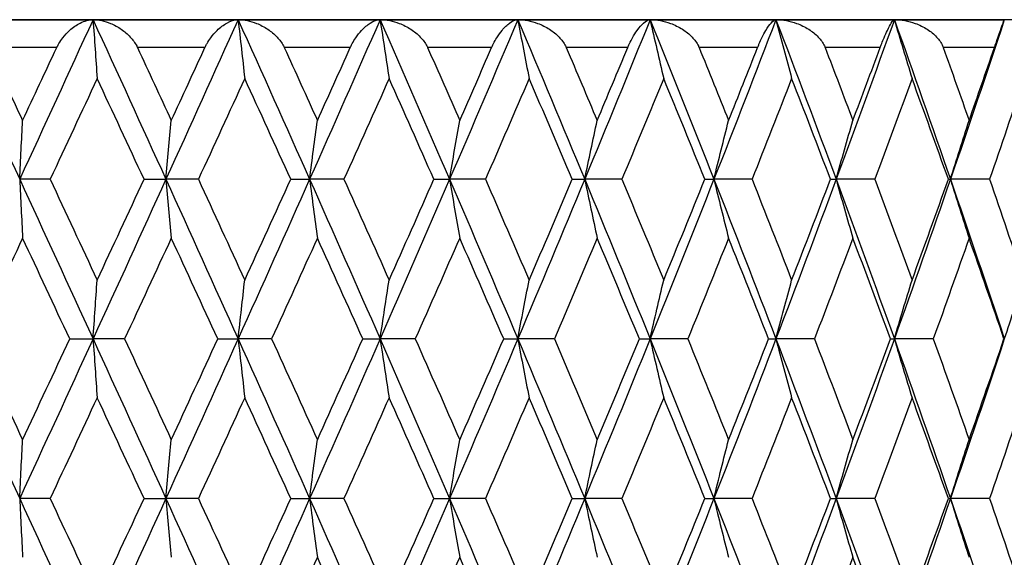
# Model space of a CAD drawing. Units: millimetres. Extents: x 32 to 1156, y 32 to 808.
# Drawn here: x 373 to 380, y 437 to 440 of the extents above; entities that cross this region are included whole.
import ezdxf

# ---------------------------------------------------------------- set-up
doc = ezdxf.new("R2010")
doc.units = ezdxf.units.MM
doc.header["$LTSCALE"] = 4
doc.layers.add('Visible (ISO)', color=7, linetype='Continuous', lineweight=25, true_color=0x00003f)
doc.layers.add('Visible Narrow (ISO)', color=7, linetype='Continuous', lineweight=25, true_color=0x00003f)

msp = doc.modelspace()

# ---------------------------------------------------------------- linework, layer by layer
at = {"layer": 'Visible (ISO)'}
for p, q in [((383.1385, 440.3859), (359.5385, 440.3859)), ((372.0336, 440.3859), (373.0867, 440.3859)), ((373.0867, 440.3859), (374.1257, 440.3859)), ((374.1257, 440.3859), (375.1423, 440.3859)), ((375.1423, 440.3859), (376.1283, 440.3859)), ((376.1283, 440.3859), (377.0757, 440.3859)), ((377.0757, 440.3859), (377.9769, 440.3859)), ((377.9769, 440.3859), (378.8247, 440.3859)), ((378.8247, 440.3859), (379.6121, 440.3859)), ((372.7792, 439.2431), (372.5614, 439.2431)), ((373.452, 439.2431), (373.6085, 439.2431)), ((373.8413, 439.2431), (373.6085, 439.2431)), ((374.5024, 439.2431), (374.6374, 439.2431)), ((374.8833, 439.2431), (374.6374, 439.2431)), ((375.5272, 439.2431), (375.6396, 439.2431)), ((375.8967, 439.2431), (375.6396, 439.2431)), ((376.5184, 439.2431), (376.6073, 439.2431)), ((376.8734, 439.2431), (376.6073, 439.2431)), ((377.4678, 439.2431), (377.5325, 439.2431)), ((377.8055, 439.2431), (377.5325, 439.2431)), ((378.3679, 439.2431), (378.4079, 439.2431)), ((378.6856, 439.2431), (378.4079, 439.2431)), ((379.2114, 439.2431), (379.2263, 439.2431)), ((379.5065, 439.2431), (379.2263, 439.2431)), ((372.9199, 438.1002), (373.0867, 438.1002)), ((373.3123, 438.1002), (373.0867, 438.1002)), ((373.9798, 438.1002), (374.1257, 438.1002)), ((374.3653, 438.1002), (374.1257, 438.1002)), ((375.0185, 438.1002), (375.1423, 438.1002)), ((375.394, 438.1002), (375.1423, 438.1002)), ((376.0275, 438.1002), (376.1283, 438.1002)), ((376.3901, 438.1002), (376.1283, 438.1002)), ((376.9988, 438.1002), (377.0757, 438.1002)), ((377.3455, 438.1002), (377.0757, 438.1002)), ((377.9245, 438.1002), (377.9769, 438.1002)), ((378.2525, 438.1002), (377.9769, 438.1002)), ((378.7972, 438.1002), (378.8247, 438.1002)), ((379.1038, 438.1002), (378.8247, 438.1002)), ((379.6098, 438.1002), (379.6121, 438.1002)), ((372.7792, 436.9573), (372.5614, 436.9573)), ((373.452, 436.9573), (373.6085, 436.9573)), ((373.8413, 436.9573), (373.6085, 436.9573)), ((374.5024, 436.9573), (374.6374, 436.9573)), ((374.8833, 436.9573), (374.6374, 436.9573)), ((375.5272, 436.9573), (375.6396, 436.9573)), ((375.8967, 436.9573), (375.6396, 436.9573)), ((376.5184, 436.9573), (376.6073, 436.9573)), ((376.8734, 436.9573), (376.6073, 436.9573)), ((377.4678, 436.9573), (377.5325, 436.9573)), ((377.8055, 436.9573), (377.5325, 436.9573)), ((378.3679, 436.9573), (378.4079, 436.9573)), ((378.6856, 436.9573), (378.4079, 436.9573)), ((379.2114, 436.9573), (379.2263, 436.9573)), ((379.5065, 436.9573), (379.2263, 436.9573))]:
    msp.add_line(p, q, dxfattribs=at)
for points in [[(372.0336, 440.3859), (372.2098, 440.005), (372.3858, 439.624), (372.5614, 439.2431)], [(373.0867, 440.3859), (372.9121, 440.005), (372.737, 439.624), (372.5614, 439.2431)], [(373.0867, 440.3859), (373.2613, 440.005), (373.4353, 439.624), (373.6085, 439.2431)], [(374.1257, 440.3859), (373.9542, 440.005), (373.7817, 439.624), (373.6085, 439.2431)], [(374.1257, 440.3859), (374.2973, 440.005), (374.4679, 439.624), (374.6374, 439.2431)], [(375.1423, 440.3859), (374.9752, 440.005), (374.8068, 439.624), (374.6374, 439.2431)], [(375.1423, 440.3859), (375.3094, 440.005), (375.4753, 439.624), (375.6396, 439.2431)], [(376.1283, 440.3859), (375.967, 440.005), (375.804, 439.624), (375.6396, 439.2431)], [(376.1283, 440.3859), (376.2896, 440.005), (376.4493, 439.624), (376.6073, 439.2431)], [(377.0757, 440.3859), (376.9214, 440.005), (376.7653, 439.624), (376.6073, 439.2431)], [(377.0757, 440.3859), (377.23, 440.005), (377.3823, 439.624), (377.5325, 439.2431)], [(377.9769, 440.3859), (377.831, 440.005), (377.6828, 439.624), (377.5325, 439.2431)], [(377.9769, 440.3859), (378.1228, 440.005), (378.2666, 439.624), (378.4079, 439.2431)], [(378.8247, 440.3859), (378.6882, 440.005), (378.5492, 439.624), (378.4079, 439.2431)], [(378.8247, 440.3859), (378.9611, 440.005), (379.0951, 439.624), (379.2263, 439.2431)], [(379.6121, 440.3859), (379.4863, 440.005), (379.3576, 439.624), (379.2263, 439.2431)], [(372.3372, 440.1859), (372.4189, 440.0119), (372.5006, 439.838), (372.5821, 439.664)], [(372.5821, 439.664), (372.6636, 439.838), (372.7451, 440.0119), (372.8264, 440.1859)], [(373.4052, 440.1859), (373.4859, 440.0119), (373.5665, 439.838), (373.647, 439.664)], [(373.647, 439.664), (373.7274, 439.838), (373.8077, 440.0119), (373.8878, 440.1859)], [(374.4564, 440.1859), (374.5356, 440.0119), (374.6146, 439.838), (374.6933, 439.664)], [(374.6933, 439.664), (374.772, 439.838), (374.8505, 440.0119), (374.9287, 440.1859)], [(375.4826, 440.1859), (375.5596, 440.0119), (375.6362, 439.838), (375.7125, 439.664)], [(375.7125, 439.664), (375.7889, 439.838), (375.8649, 440.0119), (375.9406, 440.1859)], [(376.4754, 440.1859), (376.5495, 440.0119), (376.6232, 439.838), (376.6966, 439.664)], [(376.6966, 439.664), (376.77, 439.838), (376.8429, 440.0119), (376.9155, 440.1859)], [(377.4269, 440.1859), (377.4975, 440.0119), (377.5677, 439.838), (377.6375, 439.664)], [(377.6375, 439.664), (377.7073, 439.838), (377.7766, 440.0119), (377.8455, 440.1859)], [(378.3293, 440.1859), (378.3959, 440.0119), (378.4621, 439.838), (378.5277, 439.664)], [(378.5277, 439.664), (378.5934, 439.838), (378.6585, 440.0119), (378.7231, 440.1859)], [(379.1754, 440.1859), (379.2375, 440.0119), (379.2991, 439.838), (379.36, 439.664)], [(379.36, 439.664), (379.421, 439.838), (379.4814, 440.0119), (379.5413, 440.1859)], [(373.1163, 439.965), (373.0042, 439.7243), (372.8918, 439.4837), (372.7792, 439.2431)], [(373.452, 439.2431), (373.3404, 439.4837), (373.2285, 439.7243), (373.1163, 439.965)], [(374.173, 439.965), (374.0628, 439.7243), (373.9522, 439.4837), (373.8413, 439.2431)], [(374.5024, 439.2431), (374.393, 439.4837), (374.2832, 439.7243), (374.173, 439.965)], [(375.2068, 439.965), (375.0995, 439.7243), (374.9916, 439.4837), (374.8833, 439.2431)], [(375.5272, 439.2431), (375.421, 439.4837), (375.3141, 439.7243), (375.2068, 439.965)], [(376.2095, 439.965), (376.1058, 439.7243), (376.0016, 439.4837), (375.8967, 439.2431)], [(376.5184, 439.2431), (376.4161, 439.4837), (376.3131, 439.7243), (376.2095, 439.965)], [(377.1729, 439.965), (377.0738, 439.7243), (376.974, 439.4837), (376.8734, 439.2431)], [(377.4678, 439.2431), (377.3703, 439.4837), (377.272, 439.7243), (377.1729, 439.965)], [(378.0894, 439.965), (377.9957, 439.7243), (377.901, 439.4837), (377.8055, 439.2431)], [(378.3679, 439.2431), (378.276, 439.4837), (378.1832, 439.7243), (378.0894, 439.965)], [(378.9515, 439.965), (378.8639, 439.7243), (378.7752, 439.4837), (378.6856, 439.2431)], [(379.2114, 439.2431), (379.1258, 439.4837), (379.0392, 439.7243), (378.9515, 439.965)], [(379.7524, 439.965), (379.6715, 439.7243), (379.5895, 439.4837), (379.5065, 439.2431)], [(372.5614, 439.2431), (372.737, 438.8621), (372.9121, 438.4812), (373.0867, 438.1002)], [(372.7792, 439.2431), (372.8918, 439.0024), (373.0042, 438.7618), (373.1163, 438.5212)], [(373.6085, 439.2431), (373.4353, 438.8621), (373.2613, 438.4812), (373.0867, 438.1002)], [(373.1163, 438.5212), (373.2285, 438.7618), (373.3404, 439.0024), (373.452, 439.2431)], [(373.6085, 439.2431), (373.7817, 438.8621), (373.9542, 438.4812), (374.1257, 438.1002)], [(373.8413, 439.2431), (373.9522, 439.0024), (374.0628, 438.7618), (374.173, 438.5212)], [(374.6374, 439.2431), (374.4679, 438.8621), (374.2973, 438.4812), (374.1257, 438.1002)], [(374.173, 438.5212), (374.2832, 438.7618), (374.393, 439.0024), (374.5024, 439.2431)], [(374.6374, 439.2431), (374.8068, 438.8621), (374.9752, 438.4812), (375.1423, 438.1002)], [(374.8833, 439.2431), (374.9916, 439.0024), (375.0995, 438.7618), (375.2068, 438.5212)], [(375.6396, 439.2431), (375.4753, 438.8621), (375.3094, 438.4812), (375.1423, 438.1002)], [(375.2068, 438.5212), (375.3141, 438.7618), (375.421, 439.0024), (375.5272, 439.2431)], [(375.6396, 439.2431), (375.804, 438.8621), (375.967, 438.4812), (376.1283, 438.1002)], [(375.8967, 439.2431), (376.0016, 439.0024), (376.1058, 438.7618), (376.2095, 438.5212)], [(376.6073, 439.2431), (376.4493, 438.8621), (376.2896, 438.4812), (376.1283, 438.1002)], [(376.2095, 438.5212), (376.3131, 438.7618), (376.4161, 439.0024), (376.5184, 439.2431)], [(376.6073, 439.2431), (376.7653, 438.8621), (376.9214, 438.4812), (377.0757, 438.1002)], [(376.8734, 439.2431), (376.974, 439.0024), (377.0738, 438.7618), (377.1729, 438.5212)], [(377.5325, 439.2431), (377.3823, 438.8621), (377.23, 438.4812), (377.0757, 438.1002)], [(377.1729, 438.5212), (377.272, 438.7618), (377.3703, 439.0024), (377.4678, 439.2431)], [(377.5325, 439.2431), (377.6828, 438.8621), (377.831, 438.4812), (377.9769, 438.1002)], [(377.8055, 439.2431), (377.901, 439.0024), (377.9957, 438.7618), (378.0894, 438.5212)], [(378.4079, 439.2431), (378.2666, 438.8621), (378.1228, 438.4812), (377.9769, 438.1002)], [(378.0894, 438.5212), (378.1832, 438.7618), (378.276, 439.0024), (378.3679, 439.2431)], [(378.4079, 439.2431), (378.5492, 438.8621), (378.6882, 438.4812), (378.8247, 438.1002)], [(378.6856, 439.2431), (378.7752, 439.0024), (378.8639, 438.7618), (378.9515, 438.5212)], [(379.2263, 439.2431), (379.0951, 438.8621), (378.9611, 438.4812), (378.8247, 438.1002)], [(378.9515, 438.5212), (379.0392, 438.7618), (379.1258, 439.0024), (379.2114, 439.2431)], [(379.2263, 439.2431), (379.3576, 438.8621), (379.4863, 438.4812), (379.6121, 438.1002)], [(379.5065, 439.2431), (379.5895, 439.0024), (379.6715, 438.7618), (379.7524, 438.5212)], [(372.5821, 438.8221), (372.4693, 438.5815), (372.3564, 438.3408), (372.2433, 438.1002)], [(372.9199, 438.1002), (372.8075, 438.3408), (372.6949, 438.5815), (372.5821, 438.8221)], [(373.647, 438.8221), (373.5357, 438.5815), (373.4241, 438.3408), (373.3123, 438.1002)], [(373.9798, 438.1002), (373.8692, 438.3408), (373.7583, 438.5815), (373.647, 438.8221)], [(374.6933, 438.8221), (374.5844, 438.5815), (374.4751, 438.3408), (374.3653, 438.1002)], [(375.0185, 438.1002), (374.9106, 438.3408), (374.8021, 438.5815), (374.6933, 438.8221)], [(375.7125, 438.8221), (375.6069, 438.5815), (375.5008, 438.3408), (375.394, 438.1002)], [(376.0275, 438.1002), (375.9231, 438.3408), (375.8181, 438.5815), (375.7125, 438.8221)], [(376.6966, 438.8221), (376.5951, 438.5815), (376.493, 438.3408), (376.3901, 438.1002)], [(376.9988, 438.1002), (376.8988, 438.3408), (376.7981, 438.5815), (376.6966, 438.8221)], [(377.6375, 438.8221), (377.541, 438.5815), (377.4436, 438.3408), (377.3455, 438.1002)], [(377.9245, 438.1002), (377.8297, 438.3408), (377.734, 438.5815), (377.6375, 438.8221)], [(378.5277, 438.8221), (378.4369, 438.5815), (378.3452, 438.3408), (378.2525, 438.1002)], [(378.7972, 438.1002), (378.7083, 438.3408), (378.6185, 438.5815), (378.5277, 438.8221)], [(379.36, 438.8221), (379.2757, 438.5815), (379.1903, 438.3408), (379.1038, 438.1002)], [(379.6098, 438.1002), (379.5276, 438.3408), (379.4444, 438.5815), (379.36, 438.8221)], [(379.6823, 438.3135), (379.659, 438.2424), (379.6356, 438.1713), (379.6121, 438.1002)], [(372.0336, 438.1002), (372.2098, 437.7193), (372.3858, 437.3383), (372.5614, 436.9573)], [(372.2433, 438.1002), (372.3564, 437.8596), (372.4693, 437.6189), (372.5821, 437.3783)], [(373.0867, 438.1002), (372.9121, 437.7193), (372.737, 437.3383), (372.5614, 436.9573)], [(372.5821, 437.3783), (372.6949, 437.6189), (372.8075, 437.8596), (372.9199, 438.1002)], [(373.0867, 438.1002), (373.2613, 437.7193), (373.4353, 437.3383), (373.6085, 436.9573)], [(373.3123, 438.1002), (373.4241, 437.8596), (373.5357, 437.6189), (373.647, 437.3783)], [(374.1257, 438.1002), (373.9542, 437.7193), (373.7817, 437.3383), (373.6085, 436.9573)], [(373.647, 437.3783), (373.7583, 437.6189), (373.8692, 437.8596), (373.9798, 438.1002)], [(374.1257, 438.1002), (374.2973, 437.7193), (374.4679, 437.3383), (374.6374, 436.9573)], [(374.3653, 438.1002), (374.4751, 437.8596), (374.5844, 437.6189), (374.6933, 437.3783)], [(375.1423, 438.1002), (374.9752, 437.7193), (374.8068, 437.3383), (374.6374, 436.9573)], [(374.6933, 437.3783), (374.8021, 437.6189), (374.9106, 437.8596), (375.0185, 438.1002)], [(375.1423, 438.1002), (375.3094, 437.7193), (375.4753, 437.3383), (375.6396, 436.9573)], [(375.394, 438.1002), (375.5008, 437.8596), (375.6069, 437.6189), (375.7125, 437.3783)], [(376.1283, 438.1002), (375.967, 437.7193), (375.804, 437.3383), (375.6396, 436.9573)], [(375.7125, 437.3783), (375.8181, 437.6189), (375.9231, 437.8596), (376.0275, 438.1002)], [(376.1283, 438.1002), (376.2896, 437.7193), (376.4493, 437.3383), (376.6073, 436.9573)], [(376.3901, 438.1002), (376.493, 437.8596), (376.5951, 437.6189), (376.6966, 437.3783)], [(377.0757, 438.1002), (376.9214, 437.7193), (376.7653, 437.3383), (376.6073, 436.9573)], [(376.6966, 437.3783), (376.7981, 437.6189), (376.8988, 437.8596), (376.9988, 438.1002)], [(377.0757, 438.1002), (377.23, 437.7193), (377.3823, 437.3383), (377.5325, 436.9573)], [(377.3455, 438.1002), (377.4436, 437.8596), (377.541, 437.6189), (377.6375, 437.3783)], [(377.9769, 438.1002), (377.831, 437.7193), (377.6828, 437.3383), (377.5325, 436.9573)], [(377.6375, 437.3783), (377.734, 437.6189), (377.8297, 437.8596), (377.9245, 438.1002)], [(377.9769, 438.1002), (378.1228, 437.7193), (378.2666, 437.3383), (378.4079, 436.9573)], [(378.2525, 438.1002), (378.3452, 437.8596), (378.4369, 437.6189), (378.5277, 437.3783)], [(378.8247, 438.1002), (378.6882, 437.7193), (378.5492, 437.3383), (378.4079, 436.9573)], [(378.5277, 437.3783), (378.6185, 437.6189), (378.7083, 437.8596), (378.7972, 438.1002)], [(378.8247, 438.1002), (378.9611, 437.7193), (379.0951, 437.3383), (379.2263, 436.9573)], [(379.1038, 438.1002), (379.1903, 437.8596), (379.2757, 437.6189), (379.36, 437.3783)], [(379.6121, 438.1002), (379.4863, 437.7193), (379.3576, 437.3383), (379.2263, 436.9573)], [(379.36, 437.3783), (379.4444, 437.6189), (379.5276, 437.8596), (379.6098, 438.1002)], [(373.1163, 437.6793), (373.0042, 437.4386), (372.8918, 437.198), (372.7792, 436.9573)], [(373.452, 436.9573), (373.3404, 437.198), (373.2285, 437.4386), (373.1163, 437.6793)], [(374.173, 437.6793), (374.0628, 437.4386), (373.9522, 437.198), (373.8413, 436.9573)], [(374.5024, 436.9573), (374.393, 437.198), (374.2832, 437.4386), (374.173, 437.6793)], [(375.2068, 437.6793), (375.0995, 437.4386), (374.9916, 437.198), (374.8833, 436.9573)], [(375.5272, 436.9573), (375.421, 437.198), (375.3141, 437.4386), (375.2068, 437.6793)], [(376.2095, 437.6793), (376.1058, 437.4386), (376.0016, 437.198), (375.8967, 436.9573)], [(376.5184, 436.9573), (376.4161, 437.198), (376.3131, 437.4386), (376.2095, 437.6793)], [(377.1729, 437.6793), (377.0738, 437.4386), (376.974, 437.198), (376.8734, 436.9573)], [(377.4678, 436.9573), (377.3703, 437.198), (377.272, 437.4386), (377.1729, 437.6793)], [(378.0894, 437.6793), (377.9957, 437.4386), (377.901, 437.198), (377.8055, 436.9573)], [(378.3679, 436.9573), (378.276, 437.198), (378.1832, 437.4386), (378.0894, 437.6793)], [(378.9515, 437.6793), (378.8639, 437.4386), (378.7752, 437.198), (378.6856, 436.9573)], [(379.2114, 436.9573), (379.1258, 437.198), (379.0392, 437.4386), (378.9515, 437.6793)], [(379.7524, 437.6793), (379.6715, 437.4386), (379.5895, 437.198), (379.5065, 436.9573)], [(372.5614, 436.9573), (372.737, 436.5764), (372.9121, 436.1954), (373.0867, 435.8145)], [(372.7792, 436.9573), (372.8918, 436.7167), (373.0042, 436.4761), (373.1163, 436.2354)], [(373.6085, 436.9573), (373.4353, 436.5764), (373.2613, 436.1954), (373.0867, 435.8145)], [(373.1163, 436.2354), (373.2285, 436.4761), (373.3404, 436.7167), (373.452, 436.9573)], [(373.6085, 436.9573), (373.7817, 436.5764), (373.9542, 436.1954), (374.1257, 435.8145)], [(373.8413, 436.9573), (373.9522, 436.7167), (374.0628, 436.4761), (374.173, 436.2354)], [(374.6374, 436.9573), (374.4679, 436.5764), (374.2973, 436.1954), (374.1257, 435.8145)], [(374.173, 436.2354), (374.2832, 436.4761), (374.393, 436.7167), (374.5024, 436.9573)], [(374.6374, 436.9573), (374.8068, 436.5764), (374.9752, 436.1954), (375.1423, 435.8145)], [(374.8833, 436.9573), (374.9916, 436.7167), (375.0995, 436.4761), (375.2068, 436.2354)], [(375.6396, 436.9573), (375.4753, 436.5764), (375.3094, 436.1954), (375.1423, 435.8145)], [(375.2068, 436.2354), (375.3141, 436.4761), (375.421, 436.7167), (375.5272, 436.9573)], [(375.6396, 436.9573), (375.804, 436.5764), (375.967, 436.1954), (376.1283, 435.8145)], [(375.8967, 436.9573), (376.0016, 436.7167), (376.1058, 436.4761), (376.2095, 436.2354)], [(376.6073, 436.9573), (376.4493, 436.5764), (376.2896, 436.1954), (376.1283, 435.8145)], [(376.2095, 436.2354), (376.3131, 436.4761), (376.4161, 436.7167), (376.5184, 436.9573)], [(376.6073, 436.9573), (376.7653, 436.5764), (376.9214, 436.1954), (377.0757, 435.8145)], [(376.8734, 436.9573), (376.974, 436.7167), (377.0738, 436.4761), (377.1729, 436.2354)], [(377.5325, 436.9573), (377.3823, 436.5764), (377.23, 436.1954), (377.0757, 435.8145)], [(377.1729, 436.2354), (377.272, 436.4761), (377.3703, 436.7167), (377.4678, 436.9573)], [(377.5325, 436.9573), (377.6828, 436.5764), (377.831, 436.1954), (377.9769, 435.8145)], [(377.8055, 436.9573), (377.901, 436.7167), (377.9957, 436.4761), (378.0894, 436.2354)], [(378.4079, 436.9573), (378.2666, 436.5764), (378.1228, 436.1954), (377.9769, 435.8145)], [(378.0894, 436.2354), (378.1832, 436.4761), (378.276, 436.7167), (378.3679, 436.9573)], [(378.4079, 436.9573), (378.5492, 436.5764), (378.6882, 436.1954), (378.8247, 435.8145)], [(378.6856, 436.9573), (378.7752, 436.7167), (378.8639, 436.4761), (378.9515, 436.2354)], [(379.2263, 436.9573), (379.0951, 436.5764), (378.9611, 436.1954), (378.8247, 435.8145)], [(378.9515, 436.2354), (379.0392, 436.4761), (379.1258, 436.7167), (379.2114, 436.9573)], [(379.2263, 436.9573), (379.3576, 436.5764), (379.4863, 436.1954), (379.6121, 435.8145)], [(379.5065, 436.9573), (379.5895, 436.7167), (379.6715, 436.4761), (379.7524, 436.2354)], [(374.6933, 436.5364), (374.5844, 436.2958), (374.4751, 436.0551), (374.3653, 435.8145)], [(375.0185, 435.8145), (374.9106, 436.0551), (374.8021, 436.2958), (374.6933, 436.5364)], [(375.7125, 436.5364), (375.6069, 436.2958), (375.5008, 436.0551), (375.394, 435.8145)], [(376.0275, 435.8145), (375.9231, 436.0551), (375.8181, 436.2958), (375.7125, 436.5364)], [(378.5277, 436.5364), (378.4369, 436.2958), (378.3452, 436.0551), (378.2525, 435.8145)], [(378.7972, 435.8145), (378.7083, 436.0551), (378.6185, 436.2958), (378.5277, 436.5364)]]:
    msp.add_open_spline(points, degree=3, dxfattribs=at)
for points, knots in [([(372.8264, 440.1859), (372.8267, 440.1864), (372.8269, 440.1869), (372.8274, 440.188), (372.8278, 440.1887), (372.8289, 440.1911), (372.8298, 440.1928), (372.8342, 440.2016), (372.838, 440.2085), (372.8504, 440.2296), (372.8598, 440.2431), (372.8851, 440.2757), (372.9018, 440.2934), (372.9438, 440.3311), (372.9699, 440.3488), (373.0266, 440.3772), (373.058, 440.3859), (373.0867, 440.3859)], [0.00000052, 0.00000052, 0.00000052, 0.00000052, 0.00015716, 0.00015716, 0.00038311, 0.00038311, 0.00095915, 0.00095915, 0.00334255, 0.00334255, 0.00844585, 0.00844585, 0.01652786, 0.01652786, 0.02830993, 0.02830993, 0.04273375, 0.04273375, 0.04273375, 0.04273375]), ([(373.0867, 440.3859), (373.0916, 440.3151), (373.0965, 440.2444), (373.1064, 440.1041), (373.1113, 440.0345), (373.1163, 439.965)], [0, 0, 0, 0, 0.02341581, 0.02341581, 0.04660573, 0.04660573, 0.04660573, 0.04660573]), ([(373.0867, 440.3859), (373.1272, 440.3859), (373.1703, 440.3764), (373.2381, 440.3485), (373.2644, 440.3343), (373.3118, 440.3014), (373.3336, 440.2829), (373.3708, 440.2427), (373.3867, 440.2213), (373.4005, 440.1955), (373.4018, 440.1929), (373.4035, 440.1895), (373.4038, 440.1887), (373.4044, 440.1876), (373.4046, 440.1872), (373.4049, 440.1865), (373.405, 440.1862), (373.4052, 440.1859)], [0, 0, 0, 0, 0.01512653, 0.01512653, 0.02476996, 0.02476996, 0.03354183, 0.03354183, 0.04147459, 0.04147459, 0.04234846, 0.04234846, 0.04261349, 0.04261349, 0.04273427, 0.04273427, 0.04283942, 0.04283942, 0.04283942, 0.04283942]), ([(373.8878, 440.1859), (373.888, 440.1864), (373.8883, 440.1869), (373.8888, 440.188), (373.8891, 440.1887), (373.8903, 440.1911), (373.8911, 440.1928), (373.8954, 440.2016), (373.8991, 440.2085), (373.9111, 440.2296), (373.9199, 440.2431), (373.9437, 440.2757), (373.9593, 440.2934), (373.998, 440.3311), (374.0217, 440.3488), (374.0728, 440.3772), (374.1007, 440.3859), (374.1257, 440.3859)], [0.00000052, 0.00000052, 0.00000052, 0.00000052, 0.00015716, 0.00015716, 0.00038311, 0.00038311, 0.00095915, 0.00095915, 0.00334255, 0.00334255, 0.00844585, 0.00844585, 0.01652786, 0.01652786, 0.02830993, 0.02830993, 0.04273375, 0.04273375, 0.04273375, 0.04273375]), ([(374.1257, 440.3859), (374.1335, 440.3151), (374.1413, 440.2444), (374.1571, 440.1041), (374.165, 440.0345), (374.173, 439.965)], [0, 0, 0, 0, 0.02341581, 0.02341581, 0.04660573, 0.04660573, 0.04660573, 0.04660573]), ([(374.1257, 440.3859), (374.1688, 440.3859), (374.2142, 440.3764), (374.2852, 440.3485), (374.3125, 440.3343), (374.3617, 440.3014), (374.3842, 440.2829), (374.4221, 440.2427), (374.4382, 440.2213), (374.4518, 440.1955), (374.4531, 440.1929), (374.4548, 440.1895), (374.4551, 440.1887), (374.4557, 440.1876), (374.4558, 440.1872), (374.4562, 440.1865), (374.4563, 440.1862), (374.4564, 440.1859)], [0, 0, 0, 0, 0.01512653, 0.01512653, 0.02476996, 0.02476996, 0.03354183, 0.03354183, 0.04147459, 0.04147459, 0.04234846, 0.04234846, 0.04261349, 0.04261349, 0.04273427, 0.04273427, 0.04283942, 0.04283942, 0.04283942, 0.04283942]), ([(374.9287, 440.1859), (374.9289, 440.1864), (374.9291, 440.1869), (374.9296, 440.188), (374.9299, 440.1887), (374.931, 440.1911), (374.9318, 440.1928), (374.936, 440.2016), (374.9396, 440.2085), (374.951, 440.2296), (374.9593, 440.2431), (374.9814, 440.2757), (374.9957, 440.2934), (375.0307, 440.3311), (375.0518, 440.3488), (375.0969, 440.3772), (375.121, 440.3859), (375.1423, 440.3859)], [0.00000052, 0.00000052, 0.00000052, 0.00000052, 0.00015716, 0.00015716, 0.00038311, 0.00038311, 0.00095915, 0.00095915, 0.00334255, 0.00334255, 0.00844585, 0.00844585, 0.01652786, 0.01652786, 0.02830993, 0.02830993, 0.04273375, 0.04273375, 0.04273375, 0.04273375]), ([(375.1423, 440.3859), (375.1529, 440.3151), (375.1636, 440.2444), (375.1851, 440.1041), (375.1959, 440.0345), (375.2068, 439.965)], [0, 0, 0, 0, 0.02341581, 0.02341581, 0.04660573, 0.04660573, 0.04660573, 0.04660573]), ([(375.1423, 440.3859), (375.1876, 440.3859), (375.2349, 440.3764), (375.3086, 440.3485), (375.3368, 440.3343), (375.3872, 440.3014), (375.4102, 440.2829), (375.4485, 440.2427), (375.4647, 440.2213), (375.4781, 440.1955), (375.4794, 440.1929), (375.481, 440.1895), (375.4813, 440.1887), (375.4819, 440.1876), (375.482, 440.1872), (375.4823, 440.1865), (375.4825, 440.1862), (375.4826, 440.1859)], [0, 0, 0, 0, 0.01512653, 0.01512653, 0.02476996, 0.02476996, 0.03354183, 0.03354183, 0.04147459, 0.04147459, 0.04234846, 0.04234846, 0.04261349, 0.04261349, 0.04273427, 0.04273427, 0.04283942, 0.04283942, 0.04283942, 0.04283942]), ([(375.9406, 440.1859), (375.9408, 440.1864), (375.941, 440.1869), (375.9415, 440.188), (375.9418, 440.1887), (375.9429, 440.1911), (375.9437, 440.1928), (375.9477, 440.2016), (375.951, 440.2085), (375.9618, 440.2296), (375.9695, 440.2431), (375.9898, 440.2757), (376.0026, 440.2934), (376.0337, 440.3311), (376.0521, 440.3488), (376.0907, 440.3772), (376.111, 440.3859), (376.1283, 440.3859)], [0.00000052, 0.00000052, 0.00000052, 0.00000052, 0.00015716, 0.00015716, 0.00038311, 0.00038311, 0.00095915, 0.00095915, 0.00334255, 0.00334255, 0.00844585, 0.00844585, 0.01652786, 0.01652786, 0.02830993, 0.02830993, 0.04273375, 0.04273375, 0.04273375, 0.04273375]), ([(376.1283, 440.3859), (376.1416, 440.3151), (376.1551, 440.2444), (376.1821, 440.1041), (376.1957, 440.0345), (376.2095, 439.965)], [0, 0, 0, 0, 0.02341581, 0.02341581, 0.04660573, 0.04660573, 0.04660573, 0.04660573]), ([(376.1283, 440.3859), (376.1753, 440.3859), (376.2243, 440.3764), (376.2999, 440.3485), (376.3288, 440.3343), (376.3802, 440.3014), (376.4034, 440.2829), (376.4419, 440.2427), (376.458, 440.2213), (376.4711, 440.1955), (376.4723, 440.1929), (376.4738, 440.1895), (376.4742, 440.1887), (376.4747, 440.1876), (376.4749, 440.1872), (376.4752, 440.1865), (376.4753, 440.1862), (376.4754, 440.1859)], [0, 0, 0, 0, 0.01512653, 0.01512653, 0.02476996, 0.02476996, 0.03354183, 0.03354183, 0.04147459, 0.04147459, 0.04234846, 0.04234846, 0.04261349, 0.04261349, 0.04273427, 0.04273427, 0.04283942, 0.04283942, 0.04283942, 0.04283942]), ([(376.9155, 440.1859), (376.9157, 440.1864), (376.9159, 440.1869), (376.9164, 440.188), (376.9167, 440.1887), (376.9177, 440.1911), (376.9184, 440.1928), (376.9222, 440.2016), (376.9254, 440.2085), (376.9354, 440.2296), (376.9425, 440.2431), (376.9607, 440.2757), (376.972, 440.2934), (376.9989, 440.3311), (377.0145, 440.3488), (377.0463, 440.3772), (377.0625, 440.3859), (377.0757, 440.3859)], [0.00000052, 0.00000052, 0.00000052, 0.00000052, 0.00015716, 0.00015716, 0.00038311, 0.00038311, 0.00095915, 0.00095915, 0.00334255, 0.00334255, 0.00844585, 0.00844585, 0.01652786, 0.01652786, 0.02830993, 0.02830993, 0.04273375, 0.04273375, 0.04273375, 0.04273375]), ([(377.0757, 440.3859), (377.0916, 440.3151), (377.1078, 440.2444), (377.1402, 440.1041), (377.1565, 440.0345), (377.1729, 439.965)], [0, 0, 0, 0, 0.02341581, 0.02341581, 0.04660573, 0.04660573, 0.04660573, 0.04660573]), ([(377.0757, 440.3859), (377.1242, 440.3859), (377.1743, 440.3764), (377.2514, 440.3485), (377.2806, 440.3343), (377.3325, 440.3014), (377.3558, 440.2829), (377.3942, 440.2427), (377.4101, 440.2213), (377.4227, 440.1955), (377.4239, 440.1929), (377.4254, 440.1895), (377.4257, 440.1887), (377.4262, 440.1876), (377.4263, 440.1872), (377.4266, 440.1865), (377.4267, 440.1862), (377.4269, 440.1859)], [0, 0, 0, 0, 0.01512653, 0.01512653, 0.02476996, 0.02476996, 0.03354183, 0.03354183, 0.04147459, 0.04147459, 0.04234846, 0.04234846, 0.04261349, 0.04261349, 0.04273427, 0.04273427, 0.04283942, 0.04283942, 0.04283942, 0.04283942]), ([(377.8455, 440.1859), (377.8457, 440.1864), (377.8459, 440.1869), (377.8463, 440.188), (377.8466, 440.1887), (377.8476, 440.1911), (377.8483, 440.1928), (377.8518, 440.2016), (377.8548, 440.2085), (377.8639, 440.2296), (377.8703, 440.2431), (377.8863, 440.2757), (377.896, 440.2934), (377.9186, 440.3311), (377.9311, 440.3488), (377.9559, 440.3772), (377.9679, 440.3859), (377.9769, 440.3859)], [0.00000052, 0.00000052, 0.00000052, 0.00000052, 0.00015716, 0.00015716, 0.00038311, 0.00038311, 0.00095915, 0.00095915, 0.00334255, 0.00334255, 0.00844585, 0.00844585, 0.01652786, 0.01652786, 0.02830993, 0.02830993, 0.04273375, 0.04273375, 0.04273375, 0.04273375]), ([(377.9769, 440.3859), (377.9954, 440.3151), (378.014, 440.2444), (378.0515, 440.1041), (378.0704, 440.0345), (378.0894, 439.965)], [0, 0, 0, 0, 0.02341581, 0.02341581, 0.04660573, 0.04660573, 0.04660573, 0.04660573]), ([(377.9769, 440.3859), (378.0264, 440.3859), (378.0774, 440.3764), (378.1552, 440.3485), (378.1846, 440.3343), (378.2366, 440.3014), (378.2598, 440.2829), (378.2978, 440.2427), (378.3133, 440.2213), (378.3253, 440.1955), (378.3265, 440.1929), (378.3279, 440.1895), (378.3282, 440.1887), (378.3287, 440.1876), (378.3288, 440.1872), (378.3291, 440.1865), (378.3292, 440.1862), (378.3293, 440.1859)], [0, 0, 0, 0, 0.01512653, 0.01512653, 0.02476996, 0.02476996, 0.03354183, 0.03354183, 0.04147459, 0.04147459, 0.04234846, 0.04234846, 0.04261349, 0.04261349, 0.04273427, 0.04273427, 0.04283942, 0.04283942, 0.04283942, 0.04283942]), ([(378.7231, 440.1859), (378.7233, 440.1864), (378.7235, 440.1869), (378.7239, 440.188), (378.7241, 440.1887), (378.725, 440.1911), (378.7257, 440.1928), (378.729, 440.2016), (378.7317, 440.2085), (378.7399, 440.2296), (378.7455, 440.2431), (378.7593, 440.2757), (378.7673, 440.2934), (378.7852, 440.3311), (378.7947, 440.3488), (378.8123, 440.3772), (378.8199, 440.3859), (378.8247, 440.3859)], [0.00000052, 0.00000052, 0.00000052, 0.00000052, 0.00015716, 0.00015716, 0.00038311, 0.00038311, 0.00095915, 0.00095915, 0.00334255, 0.00334255, 0.00844585, 0.00844585, 0.01652786, 0.01652786, 0.02830993, 0.02830993, 0.04273375, 0.04273375, 0.04273375, 0.04273375]), ([(378.8247, 440.3859), (378.8455, 440.3151), (378.8665, 440.2444), (378.9088, 440.1041), (378.9301, 440.0345), (378.9515, 439.965)], [0, 0, 0, 0, 0.02341581, 0.02341581, 0.04660573, 0.04660573, 0.04660573, 0.04660573]), ([(378.8247, 440.3859), (378.8748, 440.3859), (378.9262, 440.3764), (379.0041, 440.3485), (379.0335, 440.3343), (379.0851, 440.3014), (379.1081, 440.2829), (379.1453, 440.2427), (379.1603, 440.2213), (379.1717, 440.1955), (379.1728, 440.1929), (379.1741, 440.1895), (379.1744, 440.1887), (379.1748, 440.1876), (379.175, 440.1872), (379.1752, 440.1865), (379.1753, 440.1862), (379.1754, 440.1859)], [0, 0, 0, 0, 0.01512653, 0.01512653, 0.02476996, 0.02476996, 0.03354183, 0.03354183, 0.04147459, 0.04147459, 0.04234846, 0.04234846, 0.04261349, 0.04261349, 0.04273427, 0.04273427, 0.04283942, 0.04283942, 0.04283942, 0.04283942]), ([(379.5413, 440.1859), (379.5414, 440.1864), (379.5416, 440.1869), (379.542, 440.188), (379.5422, 440.1887), (379.543, 440.1911), (379.5436, 440.1928), (379.5467, 440.2016), (379.549, 440.2085), (379.5564, 440.2296), (379.5611, 440.2431), (379.5724, 440.2757), (379.5787, 440.2934), (379.5919, 440.3311), (379.5982, 440.3488), (379.6085, 440.3772), (379.6117, 440.3859), (379.6121, 440.3859)], [0.00000052, 0.00000052, 0.00000052, 0.00000052, 0.00015716, 0.00015716, 0.00038311, 0.00038311, 0.00095915, 0.00095915, 0.00334255, 0.00334255, 0.00844585, 0.00844585, 0.01652786, 0.01652786, 0.02830993, 0.02830993, 0.04273375, 0.04273375, 0.04273375, 0.04273375]), ([(372.5614, 439.2431), (372.5648, 439.3139), (372.5682, 439.3845), (372.5751, 439.5249), (372.5786, 439.5945), (372.5821, 439.664)], [0, 0, 0, 0, 0.02341581, 0.02341581, 0.04660573, 0.04660573, 0.04660573, 0.04660573]), ([(373.6085, 439.2431), (373.6148, 439.3139), (373.6212, 439.3845), (373.634, 439.5249), (373.6405, 439.5945), (373.647, 439.664)], [0, 0, 0, 0, 0.02341581, 0.02341581, 0.04660573, 0.04660573, 0.04660573, 0.04660573]), ([(374.6374, 439.2431), (374.6465, 439.3139), (374.6558, 439.3845), (374.6744, 439.5249), (374.6838, 439.5945), (374.6933, 439.664)], [0, 0, 0, 0, 0.02341581, 0.02341581, 0.04660573, 0.04660573, 0.04660573, 0.04660573]), ([(375.6396, 439.2431), (375.6516, 439.3139), (375.6637, 439.3845), (375.688, 439.5249), (375.7002, 439.5945), (375.7125, 439.664)], [0, 0, 0, 0, 0.02341581, 0.02341581, 0.04660573, 0.04660573, 0.04660573, 0.04660573]), ([(376.6073, 439.2431), (376.622, 439.3139), (376.6368, 439.3845), (376.6665, 439.5249), (376.6815, 439.5945), (376.6966, 439.664)], [0, 0, 0, 0, 0.02341581, 0.02341581, 0.04660573, 0.04660573, 0.04660573, 0.04660573]), ([(377.5325, 439.2431), (377.5498, 439.3139), (377.5672, 439.3845), (377.6022, 439.5249), (377.6197, 439.5945), (377.6375, 439.664)], [0, 0, 0, 0, 0.02341581, 0.02341581, 0.04660573, 0.04660573, 0.04660573, 0.04660573]), ([(378.4079, 439.2431), (378.4276, 439.3139), (378.4474, 439.3845), (378.4874, 439.5249), (378.5074, 439.5945), (378.5277, 439.664)], [0, 0, 0, 0, 0.02341581, 0.02341581, 0.04660573, 0.04660573, 0.04660573, 0.04660573]), ([(379.2263, 439.2431), (379.2483, 439.3139), (379.2704, 439.3845), (379.315, 439.5249), (379.3374, 439.5945), (379.36, 439.664)], [0, 0, 0, 0, 0.02341581, 0.02341581, 0.04660573, 0.04660573, 0.04660573, 0.04660573]), ([(372.5614, 439.2431), (372.5648, 439.1722), (372.5682, 439.1016), (372.5751, 438.9613), (372.5786, 438.8916), (372.5821, 438.8221)], [0, 0, 0, 0, 0.02341581, 0.02341581, 0.04660573, 0.04660573, 0.04660573, 0.04660573]), ([(373.6085, 439.2431), (373.6148, 439.1722), (373.6212, 439.1016), (373.634, 438.9613), (373.6405, 438.8916), (373.647, 438.8221)], [0, 0, 0, 0, 0.02341581, 0.02341581, 0.04660573, 0.04660573, 0.04660573, 0.04660573]), ([(374.6374, 439.2431), (374.6465, 439.1722), (374.6558, 439.1016), (374.6744, 438.9613), (374.6838, 438.8916), (374.6933, 438.8221)], [0, 0, 0, 0, 0.02341581, 0.02341581, 0.04660573, 0.04660573, 0.04660573, 0.04660573]), ([(375.6396, 439.2431), (375.6516, 439.1722), (375.6637, 439.1016), (375.688, 438.9613), (375.7002, 438.8916), (375.7125, 438.8221)], [0, 0, 0, 0, 0.02341581, 0.02341581, 0.04660573, 0.04660573, 0.04660573, 0.04660573]), ([(376.6073, 439.2431), (376.622, 439.1722), (376.6368, 439.1016), (376.6665, 438.9613), (376.6815, 438.8916), (376.6966, 438.8221)], [0, 0, 0, 0, 0.02341581, 0.02341581, 0.04660573, 0.04660573, 0.04660573, 0.04660573]), ([(377.5325, 439.2431), (377.5498, 439.1722), (377.5672, 439.1016), (377.6022, 438.9613), (377.6197, 438.8916), (377.6375, 438.8221)], [0, 0, 0, 0, 0.02341581, 0.02341581, 0.04660573, 0.04660573, 0.04660573, 0.04660573]), ([(378.4079, 439.2431), (378.4276, 439.1722), (378.4474, 439.1016), (378.4874, 438.9613), (378.5074, 438.8916), (378.5277, 438.8221)], [0, 0, 0, 0, 0.02341581, 0.02341581, 0.04660573, 0.04660573, 0.04660573, 0.04660573]), ([(379.2263, 439.2431), (379.2483, 439.1722), (379.2704, 439.1016), (379.315, 438.9613), (379.3374, 438.8916), (379.36, 438.8221)], [0, 0, 0, 0, 0.02341581, 0.02341581, 0.04660573, 0.04660573, 0.04660573, 0.04660573]), ([(373.0867, 438.1002), (373.0916, 438.171), (373.0965, 438.2417), (373.1064, 438.382), (373.1113, 438.4517), (373.1163, 438.5212)], [0, 0, 0, 0, 0.02341581, 0.02341581, 0.04660573, 0.04660573, 0.04660573, 0.04660573]), ([(374.1257, 438.1002), (374.1335, 438.171), (374.1413, 438.2417), (374.1571, 438.382), (374.165, 438.4517), (374.173, 438.5212)], [0, 0, 0, 0, 0.02341581, 0.02341581, 0.04660573, 0.04660573, 0.04660573, 0.04660573]), ([(375.1423, 438.1002), (375.1529, 438.171), (375.1636, 438.2417), (375.1851, 438.382), (375.1959, 438.4517), (375.2068, 438.5212)], [0, 0, 0, 0, 0.02341581, 0.02341581, 0.04660573, 0.04660573, 0.04660573, 0.04660573]), ([(376.1283, 438.1002), (376.1416, 438.171), (376.1551, 438.2417), (376.1821, 438.382), (376.1957, 438.4517), (376.2095, 438.5212)], [0, 0, 0, 0, 0.02341581, 0.02341581, 0.04660573, 0.04660573, 0.04660573, 0.04660573]), ([(377.0757, 438.1002), (377.0916, 438.171), (377.1078, 438.2417), (377.1402, 438.382), (377.1565, 438.4517), (377.1729, 438.5212)], [0, 0, 0, 0, 0.02341581, 0.02341581, 0.04660573, 0.04660573, 0.04660573, 0.04660573]), ([(377.9769, 438.1002), (377.9954, 438.171), (378.014, 438.2417), (378.0515, 438.382), (378.0704, 438.4517), (378.0894, 438.5212)], [0, 0, 0, 0, 0.02341581, 0.02341581, 0.04660573, 0.04660573, 0.04660573, 0.04660573]), ([(378.8247, 438.1002), (378.8455, 438.171), (378.8665, 438.2417), (378.9088, 438.382), (378.9301, 438.4517), (378.9515, 438.5212)], [0, 0, 0, 0, 0.02341581, 0.02341581, 0.04660573, 0.04660573, 0.04660573, 0.04660573]), ([(373.0867, 438.1002), (373.0916, 438.0294), (373.0965, 437.9587), (373.1064, 437.8184), (373.1113, 437.7487), (373.1163, 437.6793)], [0, 0, 0, 0, 0.02341581, 0.02341581, 0.04660573, 0.04660573, 0.04660573, 0.04660573]), ([(374.1257, 438.1002), (374.1335, 438.0294), (374.1413, 437.9587), (374.1571, 437.8184), (374.165, 437.7487), (374.173, 437.6793)], [0, 0, 0, 0, 0.02341581, 0.02341581, 0.04660573, 0.04660573, 0.04660573, 0.04660573]), ([(375.1423, 438.1002), (375.1529, 438.0294), (375.1636, 437.9587), (375.1851, 437.8184), (375.1959, 437.7487), (375.2068, 437.6793)], [0, 0, 0, 0, 0.02341581, 0.02341581, 0.04660573, 0.04660573, 0.04660573, 0.04660573]), ([(376.1283, 438.1002), (376.1416, 438.0294), (376.1551, 437.9587), (376.1821, 437.8184), (376.1957, 437.7487), (376.2095, 437.6793)], [0, 0, 0, 0, 0.02341581, 0.02341581, 0.04660573, 0.04660573, 0.04660573, 0.04660573]), ([(377.0757, 438.1002), (377.0916, 438.0294), (377.1078, 437.9587), (377.1402, 437.8184), (377.1565, 437.7487), (377.1729, 437.6793)], [0, 0, 0, 0, 0.02341581, 0.02341581, 0.04660573, 0.04660573, 0.04660573, 0.04660573]), ([(377.9769, 438.1002), (377.9954, 438.0294), (378.014, 437.9587), (378.0515, 437.8184), (378.0704, 437.7487), (378.0894, 437.6793)], [0, 0, 0, 0, 0.02341581, 0.02341581, 0.04660573, 0.04660573, 0.04660573, 0.04660573]), ([(378.8247, 438.1002), (378.8455, 438.0294), (378.8665, 437.9587), (378.9088, 437.8184), (378.9301, 437.7487), (378.9515, 437.6793)], [0, 0, 0, 0, 0.02341581, 0.02341581, 0.04660573, 0.04660573, 0.04660573, 0.04660573]), ([(372.5614, 436.9573), (372.5648, 437.0282), (372.5682, 437.0988), (372.5751, 437.2391), (372.5786, 437.3088), (372.5821, 437.3783)], [0, 0, 0, 0, 0.02341581, 0.02341581, 0.04660573, 0.04660573, 0.04660573, 0.04660573]), ([(373.6085, 436.9573), (373.6148, 437.0282), (373.6212, 437.0988), (373.634, 437.2391), (373.6405, 437.3088), (373.647, 437.3783)], [0, 0, 0, 0, 0.02341581, 0.02341581, 0.04660573, 0.04660573, 0.04660573, 0.04660573]), ([(374.6374, 436.9573), (374.6465, 437.0282), (374.6558, 437.0988), (374.6744, 437.2391), (374.6838, 437.3088), (374.6933, 437.3783)], [0, 0, 0, 0, 0.02341581, 0.02341581, 0.04660573, 0.04660573, 0.04660573, 0.04660573]), ([(375.6396, 436.9573), (375.6516, 437.0282), (375.6637, 437.0988), (375.688, 437.2391), (375.7002, 437.3088), (375.7125, 437.3783)], [0, 0, 0, 0, 0.02341581, 0.02341581, 0.04660573, 0.04660573, 0.04660573, 0.04660573]), ([(376.6073, 436.9573), (376.622, 437.0282), (376.6368, 437.0988), (376.6665, 437.2391), (376.6815, 437.3088), (376.6966, 437.3783)], [0, 0, 0, 0, 0.02341581, 0.02341581, 0.04660573, 0.04660573, 0.04660573, 0.04660573]), ([(377.5325, 436.9573), (377.5498, 437.0282), (377.5672, 437.0988), (377.6022, 437.2391), (377.6197, 437.3088), (377.6375, 437.3783)], [0, 0, 0, 0, 0.02341581, 0.02341581, 0.04660573, 0.04660573, 0.04660573, 0.04660573]), ([(378.4079, 436.9573), (378.4276, 437.0282), (378.4474, 437.0988), (378.4874, 437.2391), (378.5074, 437.3088), (378.5277, 437.3783)], [0, 0, 0, 0, 0.02341581, 0.02341581, 0.04660573, 0.04660573, 0.04660573, 0.04660573]), ([(379.2263, 436.9573), (379.2483, 437.0282), (379.2704, 437.0988), (379.315, 437.2391), (379.3374, 437.3088), (379.36, 437.3783)], [0, 0, 0, 0, 0.02341581, 0.02341581, 0.04660573, 0.04660573, 0.04660573, 0.04660573]), ([(372.5614, 436.9573), (372.5648, 436.8865), (372.5682, 436.8159), (372.5751, 436.6755), (372.5786, 436.6059), (372.5821, 436.5364)], [0, 0, 0, 0, 0.02341581, 0.02341581, 0.04660573, 0.04660573, 0.04660573, 0.04660573]), ([(373.6085, 436.9573), (373.6148, 436.8865), (373.6212, 436.8159), (373.634, 436.6755), (373.6405, 436.6059), (373.647, 436.5364)], [0, 0, 0, 0, 0.02341581, 0.02341581, 0.04660573, 0.04660573, 0.04660573, 0.04660573]), ([(374.6374, 436.9573), (374.6465, 436.8865), (374.6558, 436.8159), (374.6744, 436.6755), (374.6838, 436.6059), (374.6933, 436.5364)], [0, 0, 0, 0, 0.02341581, 0.02341581, 0.04660573, 0.04660573, 0.04660573, 0.04660573]), ([(375.6396, 436.9573), (375.6516, 436.8865), (375.6637, 436.8159), (375.688, 436.6755), (375.7002, 436.6059), (375.7125, 436.5364)], [0, 0, 0, 0, 0.02341581, 0.02341581, 0.04660573, 0.04660573, 0.04660573, 0.04660573]), ([(376.6073, 436.9573), (376.622, 436.8865), (376.6368, 436.8159), (376.6665, 436.6755), (376.6815, 436.6059), (376.6966, 436.5364)], [0, 0, 0, 0, 0.02341581, 0.02341581, 0.04660573, 0.04660573, 0.04660573, 0.04660573]), ([(377.5325, 436.9573), (377.5498, 436.8865), (377.5672, 436.8159), (377.6022, 436.6755), (377.6197, 436.6059), (377.6375, 436.5364)], [0, 0, 0, 0, 0.02341581, 0.02341581, 0.04660573, 0.04660573, 0.04660573, 0.04660573]), ([(378.4079, 436.9573), (378.4276, 436.8865), (378.4474, 436.8159), (378.4874, 436.6755), (378.5074, 436.6059), (378.5277, 436.5364)], [0, 0, 0, 0, 0.02341581, 0.02341581, 0.04660573, 0.04660573, 0.04660573, 0.04660573]), ([(379.2263, 436.9573), (379.2483, 436.8865), (379.2704, 436.8159), (379.315, 436.6755), (379.3374, 436.6059), (379.36, 436.5364)], [0, 0, 0, 0, 0.02341581, 0.02341581, 0.04660573, 0.04660573, 0.04660573, 0.04660573])]:
    msp.add_open_spline(points, degree=3, knots=knots, dxfattribs=at)
at = {"layer": 'Visible Narrow (ISO)'}
for p, q in [((372.8264, 440.1859), (372.3372, 440.1859)), ((373.8878, 440.1859), (373.4052, 440.1859)), ((374.9287, 440.1859), (374.4564, 440.1859)), ((375.9406, 440.1859), (375.4826, 440.1859)), ((376.9155, 440.1859), (376.4754, 440.1859)), ((377.8455, 440.1859), (377.4269, 440.1859)), ((378.7231, 440.1859), (378.3293, 440.1859)), ((379.5413, 440.1859), (379.1754, 440.1859))]:
    msp.add_line(p, q, dxfattribs=at)

doc.saveas('drawing.dxf')
